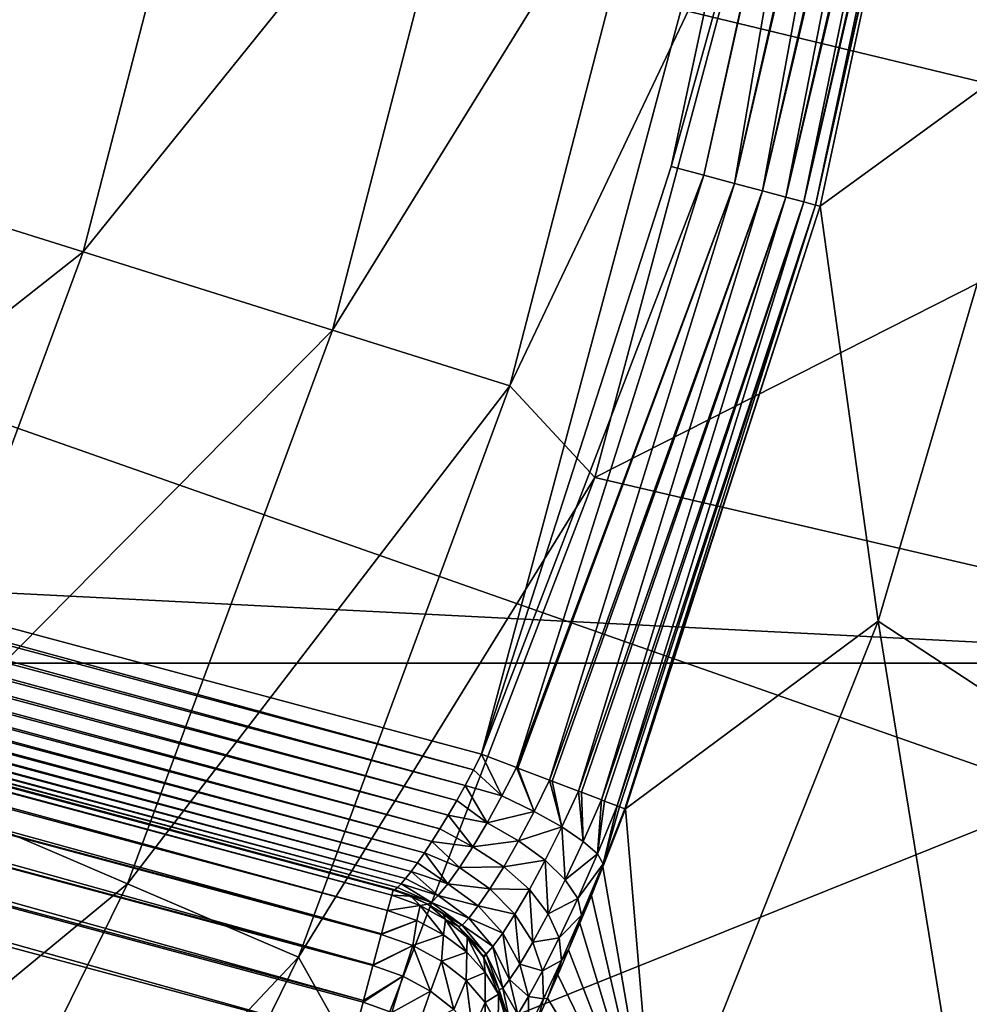
# Model space of a CAD drawing. Units: millimetres. Extents: x -188 to 25, y -54 to 264.
# Drawn here: x 17 to 20, y -8 to -5 of the extents above; entities that cross this region are included whole.
import ezdxf

# ---------------------------------------------------------------- set-up
doc = ezdxf.new("R2010")
doc.units = ezdxf.units.MM
doc.header["$LTSCALE"] = 65.185185
for name, color, linetype in [('12', 7, 'CONTINUOUS'), ('13', 7, 'CONTINUOUS'), ('16', 7, 'CONTINUOUS'), ('18', 7, 'CONTINUOUS'), ('183', 7, 'CONTINUOUS'), ('20', 7, 'CONTINUOUS'), ('32', 7, 'CONTINUOUS'), ('33', 7, 'CONTINUOUS'), ('55', 7, 'CONTINUOUS'), ('64', 7, 'CONTINUOUS'), ('70', 7, 'CONTINUOUS'), ('80', 7, 'CONTINUOUS'), ('81', 7, 'CONTINUOUS'), ('82', 7, 'CONTINUOUS')]:
    doc.layers.add(name, color=color, linetype=linetype)

msp = doc.modelspace()

# ---------------------------------------------------------------- linework, layer by layer
at = {"layer": '12', "color": 7, "linetype": 'CONTINUOUS', "true_color": 0xaaaaaa}
for points in [[(22.0395, -4.5289, -26), (21.4681, -6.7358, -26), (-22.0395, -4.5289, -26), (22.0395, -4.5289, -26)], [(21.4681, -6.7358, -26), (-21.4681, -6.7358, -26), (-22.0395, -4.5289, -26), (21.4681, -6.7358, -26)], [(21.4681, -6.7358, -26), (20.6765, -8.8731, -26), (-21.4681, -6.7358, -26), (21.4681, -6.7358, -26)], [(20.6765, -8.8731, -26), (-20.6765, -8.8731, -26), (-21.4681, -6.7358, -26), (20.6765, -8.8731, -26)]]:
    msp.add_3dface(points, dxfattribs=at)
at = {"layer": '13', "color": 7, "linetype": 'CONTINUOUS', "true_color": 0xaaaaaa}
for points in [[(18.8785, -6.1339, 50.5), (22.0395, -4.5289, 50.5), (19.4162, -4.127, 50.5), (18.8785, -6.1339, 50.5)], [(21.4681, -6.7358, 50.5), (22.0395, -4.5289, 50.5), (18.8785, -6.1339, 50.5), (21.4681, -6.7358, 50.5)], [(18.1339, -8.0737, 50.5), (21.4681, -6.7358, 50.5), (18.8785, -6.1339, 50.5), (18.1339, -8.0737, 50.5)], [(20.6765, -8.8731, 50.5), (21.4681, -6.7358, 50.5), (18.1339, -8.0737, 50.5), (20.6765, -8.8731, 50.5)]]:
    msp.add_3dface(points, dxfattribs=at)
at = {"layer": '16', "color": 7, "linetype": 'CONTINUOUS', "true_color": 0xaaaaaa}
for points in [[(16.1841, -5.0778, 61.0769), (17.6777, -3.6329, 58.541), (16.6148, -3.4144, 61.0769), (16.1841, -5.0778, 61.0769)], [(17.2195, -5.4026, 58.541), (17.6777, -3.6329, 58.541), (16.1841, -5.0778, 61.0769), (17.2195, -5.4026, 58.541)], [(17.2195, -5.4026, 58.541), (18.508, -3.8035, 55.9162), (17.6777, -3.6329, 58.541), (17.2195, -5.4026, 58.541)], [(18.0282, -5.6564, 55.9162), (18.508, -3.8035, 55.9162), (17.2195, -5.4026, 58.541), (18.0282, -5.6564, 55.9162)], [(18.0282, -5.6564, 55.9162), (19.0986, -3.9249, 53.2246), (18.508, -3.8035, 55.9162), (18.0282, -5.6564, 55.9162)], [(18.6035, -5.8369, 53.2246), (19.0986, -3.9249, 53.2246), (18.0282, -5.6564, 55.9162), (18.6035, -5.8369, 53.2246)], [(18.6035, -5.8369, 53.2246), (19.4162, -4.127, 50.5), (19.0986, -3.9249, 53.2246), (18.6035, -5.8369, 53.2246)], [(18.8785, -6.1339, 50.5), (19.4162, -4.127, 50.5), (18.6035, -5.8369, 53.2246), (18.8785, -6.1339, 50.5)], [(15.5874, -6.6891, 61.0769), (17.2195, -5.4026, 58.541), (16.1841, -5.0778, 61.0769), (15.5874, -6.6891, 61.0769)], [(16.5846, -7.117, 58.541), (17.2195, -5.4026, 58.541), (15.5874, -6.6891, 61.0769), (16.5846, -7.117, 58.541)], [(16.5846, -7.117, 58.541), (18.0282, -5.6564, 55.9162), (17.2195, -5.4026, 58.541), (16.5846, -7.117, 58.541)], [(17.3635, -7.4513, 55.9162), (18.0282, -5.6564, 55.9162), (16.5846, -7.117, 58.541), (17.3635, -7.4513, 55.9162)], [(17.3635, -7.4513, 55.9162), (18.6035, -5.8369, 53.2246), (18.0282, -5.6564, 55.9162), (17.3635, -7.4513, 55.9162)], [(17.9176, -7.689, 53.2246), (18.6035, -5.8369, 53.2246), (17.3635, -7.4513, 55.9162), (17.9176, -7.689, 53.2246)], [(17.9176, -7.689, 53.2246), (18.8785, -6.1339, 50.5), (18.6035, -5.8369, 53.2246), (17.9176, -7.689, 53.2246)], [(18.1339, -8.0737, 50.5), (18.8785, -6.1339, 50.5), (17.9176, -7.689, 53.2246), (18.1339, -8.0737, 50.5)], [(15.7794, -8.7583, 58.541), (17.3635, -7.4513, 55.9162), (16.5846, -7.117, 58.541), (15.7794, -8.7583, 58.541)], [(16.5206, -9.1697, 55.9162), (17.3635, -7.4513, 55.9162), (15.7794, -8.7583, 58.541), (16.5206, -9.1697, 55.9162)], [(16.5206, -9.1697, 55.9162), (17.9176, -7.689, 53.2246), (17.3635, -7.4513, 55.9162), (16.5206, -9.1697, 55.9162)], [(17.0478, -9.4623, 53.2246), (17.9176, -7.689, 53.2246), (16.5206, -9.1697, 55.9162), (17.0478, -9.4623, 53.2246)], [(17.0478, -9.4623, 53.2246), (18.1339, -8.0737, 50.5), (17.9176, -7.689, 53.2246), (17.0478, -9.4623, 53.2246)]]:
    msp.add_3dface(points, dxfattribs=at)
at = {"layer": '18', "color": 7, "linetype": 'CONTINUOUS', "true_color": 0xaaaaaa}
for points in [[(21.5605, -2.9317, 81.7086), (0.0002, 0.0007, 82.0884), (21.1532, -5.0978, 81.7086), (21.5605, -2.9317, 81.7086)], [(21.1532, -5.0978, 81.7086), (0.0002, 0.0007, 82.0884), (20.5288, -7.2117, 81.7086), (21.1532, -5.0978, 81.7086)], [(20.5288, -7.2117, 81.7086), (0.0002, 0.0007, 82.0884), (19.6938, -9.2515, 81.7086), (20.5288, -7.2117, 81.7086)], [(19.6938, -9.2515, 81.7086), (0.0002, 0.0007, 82.0884), (18.6568, -11.1964, 81.7086), (19.6938, -9.2515, 81.7086)], [(18.6568, -11.1964, 81.7086), (0.0002, 0.0007, 82.0884), (17.4282, -13.0264, 81.7086), (18.6568, -11.1964, 81.7086)], [(17.4282, -13.0264, 81.7086), (0.0002, 0.0007, 82.0884), (16.0209, -14.7228, 81.7086), (17.4282, -13.0264, 81.7086)]]:
    msp.add_3dface(points, dxfattribs=at)
at = {"layer": '183', "color": 7, "linetype": 'CONTINUOUS', "true_color": 0xaaaaaa}
msp.add_3dface([(7.1771, -5.0286, 77.7), (18.095, -7.9547, 77.7), (13.2522, -14.6653, 77.7), (7.1771, -5.0286, 77.7)], dxfattribs=at)
at = {"layer": '20', "color": 7, "linetype": 'CONTINUOUS', "true_color": 0xaaaaaa}
for points in [[(20.0842, -2.9491, 76.2611), (20.097, -2.8524, 76.2952), (20.3512, -4.7144, 59.3486), (20.0842, -2.9491, 76.2611)], [(20.0703, -3.048, 76.2367), (20.0842, -2.9491, 76.2611), (20.3512, -4.7144, 59.3486), (20.0703, -3.048, 76.2367)], [(20.0397, -3.2472, 76.2174), (20.0703, -3.048, 76.2367), (20.3512, -4.7144, 59.3486), (20.0397, -3.2472, 76.2174)], [(19.6092, -5.2547, 76.2174), (20.0397, -3.2472, 76.2174), (20.3512, -4.7144, 59.3486), (19.6092, -5.2547, 76.2174)], [(19.7969, -6.5997, 59.9808), (19.6092, -5.2547, 76.2174), (20.3512, -4.7144, 59.3486), (19.7969, -6.5997, 59.9808)], [(18.9781, -7.2084, 76.2174), (19.6092, -5.2547, 76.2174), (19.7969, -6.5997, 59.9808), (18.9781, -7.2084, 76.2174)], [(19.0787, -8.4055, 60.5426), (18.9781, -7.2084, 76.2174), (19.7969, -6.5997, 59.9808), (19.0787, -8.4055, 60.5426)], [(18.905, -7.3961, 76.2367), (18.9781, -7.2084, 76.2174), (19.0787, -8.4055, 60.5426), (18.905, -7.3961, 76.2367)], [(18.8675, -7.4888, 76.2611), (18.905, -7.3961, 76.2367), (19.0787, -8.4055, 60.5426), (18.8675, -7.4888, 76.2611)], [(18.8303, -7.5788, 76.2951), (18.8675, -7.4888, 76.2611), (19.0787, -8.4055, 60.5426), (18.8303, -7.5788, 76.2951)], [(18.7937, -7.6651, 76.3385), (18.8303, -7.5788, 76.2951), (19.0787, -8.4055, 60.5426), (18.7937, -7.6651, 76.3385)], [(18.7584, -7.7463, 76.3905), (18.7937, -7.6651, 76.3385), (19.0787, -8.4055, 60.5426), (18.7584, -7.7463, 76.3905)], [(18.7248, -7.8216, 76.4505), (18.7584, -7.7463, 76.3905), (19.0787, -8.4055, 60.5426), (18.7248, -7.8216, 76.4505)], [(18.6935, -7.8903, 76.5176), (18.7248, -7.8216, 76.4505), (19.0787, -8.4055, 60.5426), (18.6935, -7.8903, 76.5176)]]:
    msp.add_3dface(points, dxfattribs=at)
at = {"layer": '32', "color": 7, "linetype": 'CONTINUOUS', "true_color": 0xaaaaaa}
for points in [[(20.9895, -7.3825, 60.5749), (19.7969, -6.5997, 59.9808), (20.3512, -4.7144, 59.3486), (20.9895, -7.3825, 60.5749)], [(20.2293, -9.2646, 61.1578), (19.0787, -8.4055, 60.5426), (19.7969, -6.5997, 59.9808), (20.2293, -9.2646, 61.1578)], [(20.9895, -7.3825, 60.5749), (20.2293, -9.2646, 61.1578), (19.7969, -6.5997, 59.9808), (20.9895, -7.3825, 60.5749)]]:
    msp.add_3dface(points, dxfattribs=at)
at = {"layer": '33', "color": 7, "linetype": 'CONTINUOUS', "true_color": 0xaaaaaa}
for points in [[(20.5288, -7.2117, 81.7086), (19.6938, -9.2515, 81.7086), (20.4834, -7.7099, 81.6897), (20.5288, -7.2117, 81.7086)], [(20.4834, -7.7099, 81.6897), (19.6938, -9.2515, 81.7086), (19.629, -9.6805, 81.6897), (20.4834, -7.7099, 81.6897)], [(20.4834, -7.7099, 81.6897), (19.629, -9.6805, 81.6897), (20.5945, -7.7518, 81.6387), (20.4834, -7.7099, 81.6897)], [(20.5945, -7.7518, 81.6387), (19.629, -9.6805, 81.6897), (19.7355, -9.733, 81.6387), (20.5945, -7.7518, 81.6387)], [(20.5945, -7.7518, 81.6387), (19.7355, -9.733, 81.6387), (20.6897, -7.7876, 81.5589), (20.5945, -7.7518, 81.6387)], [(20.6897, -7.7876, 81.5589), (19.7355, -9.733, 81.6387), (19.8267, -9.778, 81.5589), (20.6897, -7.7876, 81.5589)], [(20.6897, -7.7876, 81.5589), (19.8267, -9.778, 81.5589), (20.7625, -7.815, 81.4558), (20.6897, -7.7876, 81.5589)], [(20.7625, -7.815, 81.4558), (19.8267, -9.778, 81.5589), (19.8965, -9.8124, 81.4558), (20.7625, -7.815, 81.4558)], [(20.7625, -7.815, 81.4558), (19.8965, -9.8124, 81.4558), (20.8082, -7.8322, 81.3362), (20.7625, -7.815, 81.4558)], [(20.8082, -7.8322, 81.3362), (19.8965, -9.8124, 81.4558), (19.9403, -9.834, 81.3362), (20.8082, -7.8322, 81.3362)], [(20.1385, -9.4604, 81.2087), (20.8082, -7.8322, 81.3362), (19.9403, -9.834, 81.3362), (20.1385, -9.4604, 81.2087)]]:
    msp.add_3dface(points, dxfattribs=at)
at = {"layer": '55', "color": 7, "linetype": 'CONTINUOUS', "true_color": 0xaaaaaa}
for points in [[(7.6894, -4.1306, 76.7), (19.5465, -3.1673, 76.7), (18.511, -7.0309, 76.7), (7.6894, -4.1306, 76.7)], [(18.511, -7.0309, 76.7), (19.5465, -3.1673, 76.7), (19.1265, -5.1253, 76.7), (18.511, -7.0309, 76.7)]]:
    msp.add_3dface(points, dxfattribs=at)
at = {"layer": '64', "color": 7, "linetype": 'CONTINUOUS', "true_color": 0xaaaaaa}
for points in [[(7.6455, -4.1816, 76.7037), (7.6894, -4.1306, 76.7), (18.485, -7.0819, 76.7031), (7.6455, -4.1816, 76.7037)], [(7.6894, -4.1306, 76.7), (18.511, -7.0309, 76.7), (18.485, -7.0819, 76.7031), (7.6894, -4.1306, 76.7)], [(7.6006, -4.2319, 76.7148), (7.6455, -4.1816, 76.7037), (18.4581, -7.1323, 76.7126), (7.6006, -4.2319, 76.7148)], [(18.4581, -7.1323, 76.7126), (7.6455, -4.1816, 76.7037), (18.485, -7.0819, 76.7031), (18.4581, -7.1323, 76.7126)], [(7.5558, -4.2806, 76.7333), (7.6006, -4.2319, 76.7148), (18.4307, -7.1814, 76.7284), (7.5558, -4.2806, 76.7333)], [(18.4307, -7.1814, 76.7284), (7.6006, -4.2319, 76.7148), (18.4581, -7.1323, 76.7126), (18.4307, -7.1814, 76.7284)], [(7.5123, -4.3265, 76.7587), (7.5558, -4.2806, 76.7333), (18.4033, -7.2284, 76.7503), (7.5123, -4.3265, 76.7587)], [(18.4033, -7.2284, 76.7503), (7.5558, -4.2806, 76.7333), (18.4307, -7.1814, 76.7284), (18.4033, -7.2284, 76.7503)], [(7.4713, -4.3687, 76.7902), (7.5123, -4.3265, 76.7587), (18.3764, -7.2727, 76.7781), (7.4713, -4.3687, 76.7902)], [(18.3764, -7.2727, 76.7781), (7.5123, -4.3265, 76.7587), (18.4033, -7.2284, 76.7503), (18.3764, -7.2727, 76.7781)], [(7.4338, -4.4066, 76.8268), (7.4713, -4.3687, 76.7902), (18.3504, -7.3135, 76.8113), (7.4338, -4.4066, 76.8268)], [(18.3504, -7.3135, 76.8113), (7.4713, -4.3687, 76.7902), (18.3764, -7.2727, 76.7781), (18.3504, -7.3135, 76.8113)], [(7.4005, -4.4398, 76.8675), (7.4338, -4.4066, 76.8268), (18.3259, -7.3505, 76.8495), (7.4005, -4.4398, 76.8675)], [(18.3259, -7.3505, 76.8495), (7.4338, -4.4066, 76.8268), (18.3504, -7.3135, 76.8113), (18.3259, -7.3505, 76.8495)], [(7.3486, -4.492, 76.9576), (7.372, -4.4683, 76.9114), (18.2828, -7.4108, 76.9382), (7.3486, -4.492, 76.9576)], [(7.372, -4.4683, 76.9114), (7.4005, -4.4398, 76.8675), (18.3032, -7.383, 76.892), (7.372, -4.4683, 76.9114)], [(18.2828, -7.4108, 76.9382), (7.372, -4.4683, 76.9114), (18.3032, -7.383, 76.892), (18.2828, -7.4108, 76.9382)], [(18.3032, -7.383, 76.892), (7.4005, -4.4398, 76.8675), (18.3259, -7.3505, 76.8495), (18.3032, -7.383, 76.892)], [(7.3302, -4.5111, 77.0052), (7.3486, -4.492, 76.9576), (18.2651, -7.4335, 76.9874), (7.3302, -4.5111, 77.0052)], [(18.2651, -7.4335, 76.9874), (7.3486, -4.492, 76.9576), (18.2828, -7.4108, 76.9382), (18.2651, -7.4335, 76.9874)], [(7.3088, -4.5363, 77.1025), (7.317, -4.5258, 77.0538), (18.2383, -7.4633, 77.0919), (7.3088, -4.5363, 77.1025)], [(7.317, -4.5258, 77.0538), (7.3302, -4.5111, 77.0052), (18.2502, -7.451, 77.0388), (7.317, -4.5258, 77.0538)], [(18.2383, -7.4633, 77.0919), (7.317, -4.5258, 77.0538), (18.2502, -7.451, 77.0388), (18.2383, -7.4633, 77.0919)], [(18.2502, -7.451, 77.0388), (7.3302, -4.5111, 77.0052), (18.2651, -7.4335, 76.9874), (18.2502, -7.451, 77.0388)], [(7.3053, -4.5429, 77.1515), (7.3088, -4.5363, 77.1025), (18.2297, -7.4702, 77.1459), (7.3053, -4.5429, 77.1515)], [(7.3065, -4.5457, 77.2), (7.3053, -4.5429, 77.1515), (18.2244, -7.4718, 77.2), (7.3065, -4.5457, 77.2)], [(18.2244, -7.4718, 77.2), (7.3053, -4.5429, 77.1515), (18.2297, -7.4702, 77.1459), (18.2244, -7.4718, 77.2)], [(18.2297, -7.4702, 77.1459), (7.3088, -4.5363, 77.1025), (18.2383, -7.4633, 77.0919), (18.2297, -7.4702, 77.1459)]]:
    msp.add_3dface(points, dxfattribs=at)
at = {"layer": '70', "color": 7, "linetype": 'CONTINUOUS', "true_color": 0xaaaaaa}
for points in [[(7.2892, -4.6104, 77.45), (7.3021, -4.5621, 77.3294), (18.2069, -7.5372, 77.4514), (7.2892, -4.6104, 77.45)], [(7.3021, -4.5621, 77.3294), (7.3065, -4.5457, 77.2), (18.22, -7.4883, 77.3299), (7.3021, -4.5621, 77.3294)], [(18.2069, -7.5372, 77.4514), (7.3021, -4.5621, 77.3294), (18.22, -7.4883, 77.3299), (18.2069, -7.5372, 77.4514)], [(7.3065, -4.5457, 77.2), (18.2244, -7.4718, 77.2), (18.22, -7.4883, 77.3299), (7.3065, -4.5457, 77.2)], [(7.2686, -4.6871, 77.5536), (7.2892, -4.6104, 77.45), (18.1865, -7.6132, 77.5536), (7.2686, -4.6871, 77.5536)], [(18.1865, -7.6132, 77.5536), (7.2892, -4.6104, 77.45), (18.2069, -7.5372, 77.4514), (18.1865, -7.6132, 77.5536)], [(7.2418, -4.7871, 77.633), (7.2686, -4.6871, 77.5536), (18.1597, -7.7132, 77.633), (7.2418, -4.7871, 77.633)], [(18.1597, -7.7132, 77.633), (7.2686, -4.6871, 77.5536), (18.186, -7.6151, 77.5555), (18.1597, -7.7132, 77.633)], [(18.186, -7.6151, 77.5555), (7.2686, -4.6871, 77.5536), (18.1865, -7.6132, 77.5536), (18.186, -7.6151, 77.5555)], [(7.2106, -4.9036, 77.683), (7.2418, -4.7871, 77.633), (18.1285, -7.8297, 77.683), (7.2106, -4.9036, 77.683)], [(18.1285, -7.8297, 77.683), (7.2418, -4.7871, 77.633), (18.1588, -7.7164, 77.6349), (18.1285, -7.8297, 77.683)], [(18.1588, -7.7164, 77.6349), (7.2418, -4.7871, 77.633), (18.1597, -7.7132, 77.633), (18.1588, -7.7164, 77.6349)], [(7.1771, -5.0286, 77.7), (7.2106, -4.9036, 77.683), (18.095, -7.9547, 77.7), (7.1771, -5.0286, 77.7)], [(18.095, -7.9547, 77.7), (7.2106, -4.9036, 77.683), (18.1272, -7.8343, 77.6842), (18.095, -7.9547, 77.7)], [(18.1272, -7.8343, 77.6842), (7.2106, -4.9036, 77.683), (18.1285, -7.8297, 77.683), (18.1272, -7.8343, 77.6842)]]:
    msp.add_3dface(points, dxfattribs=at)
at = {"layer": '80', "color": 7, "linetype": 'CONTINUOUS', "true_color": 0xaaaaaa}
for points in [[(18.2069, -7.5372, 77.4514), (18.22, -7.4883, 77.3299), (18.3118, -7.521, 77.322), (18.2069, -7.5372, 77.4514)], [(18.22, -7.4883, 77.3299), (18.2244, -7.4718, 77.2), (18.2816, -7.4909, 77.202), (18.22, -7.4883, 77.3299)], [(18.3118, -7.521, 77.322), (18.22, -7.4883, 77.3299), (18.2816, -7.4909, 77.202), (18.3118, -7.521, 77.322)], [(18.3376, -7.5175, 77.2041), (18.3118, -7.521, 77.322), (18.2816, -7.4909, 77.202), (18.3376, -7.5175, 77.2041)], [(18.2069, -7.5372, 77.4514), (18.3118, -7.521, 77.322), (18.3016, -7.5703, 77.444), (18.2069, -7.5372, 77.4514)], [(18.3016, -7.5703, 77.444), (18.3118, -7.521, 77.322), (18.3884, -7.6162, 77.4221), (18.3016, -7.5703, 77.444)], [(18.395, -7.5672, 77.299), (18.3118, -7.521, 77.322), (18.3376, -7.5175, 77.2041), (18.395, -7.5672, 77.299)], [(18.3118, -7.521, 77.322), (18.395, -7.5672, 77.299), (18.3884, -7.6162, 77.4221), (18.3118, -7.521, 77.322)], [(18.387, -7.5489, 77.2062), (18.395, -7.5672, 77.299), (18.3376, -7.5175, 77.2041), (18.387, -7.5489, 77.2062)], [(18.1865, -7.6132, 77.5536), (18.2069, -7.5372, 77.4514), (18.3016, -7.5703, 77.444), (18.1865, -7.6132, 77.5536)], [(18.4342, -7.5875, 77.2083), (18.395, -7.5672, 77.299), (18.387, -7.5489, 77.2062), (18.4342, -7.5875, 77.2083)], [(18.186, -7.6151, 77.5555), (18.1865, -7.6132, 77.5536), (18.3016, -7.5703, 77.444), (18.186, -7.6151, 77.5555)], [(18.186, -7.6151, 77.5555), (18.3016, -7.5703, 77.444), (18.2883, -7.6512, 77.5471), (18.186, -7.6151, 77.5555)], [(18.3016, -7.5703, 77.444), (18.3884, -7.6162, 77.4221), (18.2883, -7.6512, 77.5471), (18.3016, -7.5703, 77.444)], [(18.3884, -7.6162, 77.4221), (18.395, -7.5672, 77.299), (18.4635, -7.673, 77.3867), (18.3884, -7.6162, 77.4221)], [(18.4651, -7.6243, 77.262), (18.395, -7.5672, 77.299), (18.4368, -7.5899, 77.2084), (18.4651, -7.6243, 77.262)], [(18.395, -7.5672, 77.299), (18.4651, -7.6243, 77.262), (18.4635, -7.673, 77.3867), (18.395, -7.5672, 77.299)], [(18.4368, -7.5899, 77.2084), (18.395, -7.5672, 77.299), (18.4342, -7.5875, 77.2083), (18.4368, -7.5899, 77.2084)], [(18.4768, -7.632, 77.2102), (18.4651, -7.6243, 77.262), (18.4368, -7.5899, 77.2084), (18.4768, -7.632, 77.2102)], [(18.1597, -7.7132, 77.633), (18.186, -7.6151, 77.5555), (18.2883, -7.6512, 77.5471), (18.1597, -7.7132, 77.633)], [(18.2883, -7.6512, 77.5471), (18.3884, -7.6162, 77.4221), (18.3814, -7.7017, 77.5224), (18.2883, -7.6512, 77.5471)], [(18.3884, -7.6162, 77.4221), (18.4635, -7.673, 77.3867), (18.3814, -7.7017, 77.5224), (18.3884, -7.6162, 77.4221)], [(18.4635, -7.673, 77.3867), (18.4651, -7.6243, 77.262), (18.5236, -7.7382, 77.3393), (18.4635, -7.673, 77.3867)], [(18.5189, -7.6899, 77.2121), (18.4651, -7.6243, 77.262), (18.5154, -7.6843, 77.212), (18.5189, -7.6899, 77.2121)], [(18.4651, -7.6243, 77.262), (18.5189, -7.6899, 77.2121), (18.5236, -7.7382, 77.3393), (18.4651, -7.6243, 77.262)], [(18.5154, -7.6843, 77.212), (18.4651, -7.6243, 77.262), (18.5138, -7.6819, 77.2119), (18.5154, -7.6843, 77.212)], [(18.5138, -7.6819, 77.2119), (18.4651, -7.6243, 77.262), (18.4768, -7.632, 77.2102), (18.5138, -7.6819, 77.2119)], [(18.1588, -7.7164, 77.6349), (18.1597, -7.7132, 77.633), (18.2883, -7.6512, 77.5471), (18.1588, -7.7164, 77.6349)], [(18.1588, -7.7164, 77.6349), (18.2883, -7.6512, 77.5471), (18.2565, -7.7508, 77.627), (18.1588, -7.7164, 77.6349)], [(18.2565, -7.7508, 77.627), (18.2883, -7.6512, 77.5471), (18.3454, -7.7988, 77.6037), (18.2565, -7.7508, 77.627)], [(18.2883, -7.6512, 77.5471), (18.3814, -7.7017, 77.5224), (18.3454, -7.7988, 77.6037), (18.2883, -7.6512, 77.5471)], [(18.3814, -7.7017, 77.5224), (18.4635, -7.673, 77.3867), (18.461, -7.7643, 77.4825), (18.3814, -7.7017, 77.5224)], [(18.4635, -7.673, 77.3867), (18.5236, -7.7382, 77.3393), (18.461, -7.7643, 77.4825), (18.4635, -7.673, 77.3867)], [(18.5236, -7.7382, 77.3393), (18.5189, -7.6899, 77.2121), (18.5662, -7.809, 77.2819), (18.5236, -7.7382, 77.3393)], [(18.5662, -7.809, 77.2819), (18.5189, -7.6899, 77.2121), (18.5686, -7.7951, 77.2146), (18.5662, -7.809, 77.2819)], [(18.1285, -7.8297, 77.683), (18.1588, -7.7164, 77.6349), (18.2565, -7.7508, 77.627), (18.1285, -7.8297, 77.683)], [(18.3454, -7.7988, 77.6037), (18.3814, -7.7017, 77.5224), (18.4217, -7.8582, 77.566), (18.3454, -7.7988, 77.6037)], [(18.3814, -7.7017, 77.5224), (18.461, -7.7643, 77.4825), (18.4217, -7.8582, 77.566), (18.3814, -7.7017, 77.5224)], [(18.1272, -7.8343, 77.6842), (18.1285, -7.8297, 77.683), (18.2565, -7.7508, 77.627), (18.1272, -7.8343, 77.6842)], [(18.1272, -7.8343, 77.6842), (18.2565, -7.7508, 77.627), (18.2208, -7.8679, 77.676), (18.1272, -7.8343, 77.6842)], [(18.2565, -7.7508, 77.627), (18.3454, -7.7988, 77.6037), (18.2208, -7.8679, 77.676), (18.2565, -7.7508, 77.627)], [(18.461, -7.7643, 77.4825), (18.5236, -7.7382, 77.3393), (18.5231, -7.836, 77.4293), (18.461, -7.7643, 77.4825)], [(18.5236, -7.7382, 77.3393), (18.5662, -7.809, 77.2819), (18.5231, -7.836, 77.4293), (18.5236, -7.7382, 77.3393)], [(18.4217, -7.8582, 77.566), (18.461, -7.7643, 77.4825), (18.4817, -7.9264, 77.5157), (18.4217, -7.8582, 77.566)], [(18.461, -7.7643, 77.4825), (18.5231, -7.836, 77.4293), (18.4817, -7.9264, 77.5157), (18.461, -7.7643, 77.4825)], [(18.2208, -7.8679, 77.676), (18.3454, -7.7988, 77.6037), (18.3052, -7.9154, 77.652), (18.2208, -7.8679, 77.676)], [(18.3454, -7.7988, 77.6037), (18.4217, -7.8582, 77.566), (18.3052, -7.9154, 77.652), (18.3454, -7.7988, 77.6037)], [(18.5231, -7.836, 77.4293), (18.5662, -7.809, 77.2819), (18.565, -7.9134, 77.3654), (18.5231, -7.836, 77.4293)], [(18.5662, -7.809, 77.2819), (18.5895, -7.8827, 77.2161), (18.565, -7.9134, 77.3654), (18.5662, -7.809, 77.2819)], [(18.5895, -7.8827, 77.2161), (18.5662, -7.809, 77.2819), (18.5686, -7.7951, 77.2146), (18.5895, -7.8827, 77.2161)], [(18.095, -7.9547, 77.7), (18.1272, -7.8343, 77.6842), (18.2208, -7.8679, 77.676), (18.095, -7.9547, 77.7)], [(18.4817, -7.9264, 77.5157), (18.5231, -7.836, 77.4293), (18.5226, -8.0001, 77.4551), (18.4817, -7.9264, 77.5157)], [(18.5231, -7.836, 77.4293), (18.565, -7.9134, 77.3654), (18.5226, -8.0001, 77.4551), (18.5231, -7.836, 77.4293)]]:
    msp.add_3dface(points, dxfattribs=at)
at = {"layer": '81', "color": 7, "linetype": 'CONTINUOUS', "true_color": 0xaaaaaa}
for points in [[(18.485, -7.0819, 76.7031), (18.511, -7.0309, 76.7), (18.5773, -7.1663, 76.6976), (18.485, -7.0819, 76.7031)], [(18.511, -7.0309, 76.7), (18.6243, -7.074, 76.6851), (18.5773, -7.1663, 76.6976), (18.511, -7.0309, 76.7)], [(18.4581, -7.1323, 76.7126), (18.485, -7.0819, 76.7031), (18.5773, -7.1663, 76.6976), (18.4581, -7.1323, 76.7126)], [(18.6243, -7.074, 76.6851), (18.6817, -7.2166, 76.6568), (18.5773, -7.1663, 76.6976), (18.6243, -7.074, 76.6851)], [(18.6293, -7.0759, 76.6837), (18.6817, -7.2166, 76.6568), (18.6243, -7.074, 76.6851), (18.6293, -7.0759, 76.6837)], [(18.7315, -7.1147, 76.6409), (18.6817, -7.2166, 76.6568), (18.6293, -7.0759, 76.6837), (18.7315, -7.1147, 76.6409)], [(18.7315, -7.1147, 76.6409), (18.7715, -7.2667, 76.5895), (18.6817, -7.2166, 76.6568), (18.7315, -7.1147, 76.6409)], [(18.7399, -7.1179, 76.6359), (18.7715, -7.2667, 76.5895), (18.7315, -7.1147, 76.6409), (18.7399, -7.1179, 76.6359)], [(18.8253, -7.1503, 76.57), (18.7715, -7.2667, 76.5895), (18.7399, -7.1179, 76.6359), (18.8253, -7.1503, 76.57)], [(18.4307, -7.1814, 76.7284), (18.4581, -7.1323, 76.7126), (18.5294, -7.2531, 76.7295), (18.4307, -7.1814, 76.7284)], [(18.4581, -7.1323, 76.7126), (18.5773, -7.1663, 76.6976), (18.5294, -7.2531, 76.7295), (18.4581, -7.1323, 76.7126)], [(18.4033, -7.2284, 76.7503), (18.4307, -7.1814, 76.7284), (18.5294, -7.2531, 76.7295), (18.4033, -7.2284, 76.7503)], [(18.5773, -7.1663, 76.6976), (18.6817, -7.2166, 76.6568), (18.5294, -7.2531, 76.7295), (18.5773, -7.1663, 76.6976)], [(18.8253, -7.1503, 76.57), (18.8413, -7.3135, 76.4999), (18.7715, -7.2667, 76.5895), (18.8253, -7.1503, 76.57)], [(18.8356, -7.1543, 76.5597), (18.8413, -7.3135, 76.4999), (18.8253, -7.1503, 76.57), (18.8356, -7.1543, 76.5597)], [(18.9002, -7.1788, 76.4768), (18.8413, -7.3135, 76.4999), (18.8356, -7.1543, 76.5597), (18.9002, -7.1788, 76.4768)], [(18.9002, -7.1788, 76.4768), (18.8869, -7.3542, 76.3933), (18.8413, -7.3135, 76.4999), (18.9002, -7.1788, 76.4768)], [(18.9102, -7.1826, 76.46), (18.8869, -7.3542, 76.3933), (18.9002, -7.1788, 76.4768), (18.9102, -7.1826, 76.46)], [(18.9516, -7.1983, 76.3669), (18.8869, -7.3542, 76.3933), (18.9102, -7.1826, 76.46), (18.9516, -7.1983, 76.3669)], [(18.9516, -7.1983, 76.3669), (18.9055, -7.3864, 76.2761), (18.8869, -7.3542, 76.3933), (18.9516, -7.1983, 76.3669)], [(18.9781, -7.2084, 76.2174), (18.905, -7.3961, 76.2367), (18.9763, -7.2077, 76.2469), (18.9781, -7.2084, 76.2174)], [(18.9763, -7.2077, 76.2469), (18.905, -7.3961, 76.2367), (18.9055, -7.3864, 76.2761), (18.9763, -7.2077, 76.2469)], [(18.9587, -7.201, 76.3434), (18.9055, -7.3864, 76.2761), (18.9516, -7.1983, 76.3669), (18.9587, -7.201, 76.3434)], [(18.9763, -7.2077, 76.2469), (18.9055, -7.3864, 76.2761), (18.9587, -7.201, 76.3434), (18.9763, -7.2077, 76.2469)], [(18.3764, -7.2727, 76.7781), (18.4033, -7.2284, 76.7503), (18.4827, -7.3311, 76.7793), (18.3764, -7.2727, 76.7781)], [(18.4033, -7.2284, 76.7503), (18.5294, -7.2531, 76.7295), (18.4827, -7.3311, 76.7793), (18.4033, -7.2284, 76.7503)], [(18.6817, -7.2166, 76.6568), (18.6315, -7.3115, 76.6941), (18.5294, -7.2531, 76.7295), (18.6817, -7.2166, 76.6568)], [(18.6817, -7.2166, 76.6568), (18.7715, -7.2667, 76.5895), (18.6315, -7.3115, 76.6941), (18.6817, -7.2166, 76.6568)], [(18.3504, -7.3135, 76.8113), (18.3764, -7.2727, 76.7781), (18.4827, -7.3311, 76.7793), (18.3504, -7.3135, 76.8113)], [(18.5294, -7.2531, 76.7295), (18.6315, -7.3115, 76.6941), (18.4827, -7.3311, 76.7793), (18.5294, -7.2531, 76.7295)], [(18.7715, -7.2667, 76.5895), (18.7177, -7.3745, 76.6333), (18.6315, -7.3115, 76.6941), (18.7715, -7.2667, 76.5895)], [(18.7715, -7.2667, 76.5895), (18.783, -7.4382, 76.5509), (18.7177, -7.3745, 76.6333), (18.7715, -7.2667, 76.5895)], [(18.8413, -7.3135, 76.4999), (18.783, -7.4382, 76.5509), (18.7715, -7.2667, 76.5895), (18.8413, -7.3135, 76.4999)], [(18.3259, -7.3505, 76.8495), (18.3504, -7.3135, 76.8113), (18.4394, -7.3978, 76.8446), (18.3259, -7.3505, 76.8495)], [(18.3504, -7.3135, 76.8113), (18.4827, -7.3311, 76.7793), (18.4394, -7.3978, 76.8446), (18.3504, -7.3135, 76.8113)], [(18.4827, -7.3311, 76.7793), (18.5831, -7.3959, 76.7505), (18.4394, -7.3978, 76.8446), (18.4827, -7.3311, 76.7793)], [(18.6315, -7.3115, 76.6941), (18.5831, -7.3959, 76.7505), (18.4827, -7.3311, 76.7793), (18.6315, -7.3115, 76.6941)], [(18.6315, -7.3115, 76.6941), (18.7177, -7.3745, 76.6333), (18.5831, -7.3959, 76.7505), (18.6315, -7.3115, 76.6941)], [(18.8413, -7.3135, 76.4999), (18.8869, -7.3542, 76.3933), (18.783, -7.4382, 76.5509), (18.8413, -7.3135, 76.4999)], [(18.3032, -7.383, 76.892), (18.3259, -7.3505, 76.8495), (18.4016, -7.4511, 76.9229), (18.3032, -7.383, 76.892)], [(18.3259, -7.3505, 76.8495), (18.4394, -7.3978, 76.8446), (18.4016, -7.4511, 76.9229), (18.3259, -7.3505, 76.8495)], [(18.8869, -7.3542, 76.3933), (18.8231, -7.4988, 76.4518), (18.783, -7.4382, 76.5509), (18.8869, -7.3542, 76.3933)], [(18.8869, -7.3542, 76.3933), (18.9055, -7.3864, 76.2761), (18.8231, -7.4988, 76.4518), (18.8869, -7.3542, 76.3933)], [(18.2828, -7.4108, 76.9382), (18.3032, -7.383, 76.892), (18.4016, -7.4511, 76.9229), (18.2828, -7.4108, 76.9382)], [(18.4394, -7.3978, 76.8446), (18.5387, -7.467, 76.8231), (18.4016, -7.4511, 76.9229), (18.4394, -7.3978, 76.8446)], [(18.5831, -7.3959, 76.7505), (18.5387, -7.467, 76.8231), (18.4394, -7.3978, 76.8446), (18.5831, -7.3959, 76.7505)], [(18.5831, -7.3959, 76.7505), (18.6664, -7.4698, 76.6985), (18.5387, -7.467, 76.8231), (18.5831, -7.3959, 76.7505)], [(18.7177, -7.3745, 76.6333), (18.6664, -7.4698, 76.6985), (18.5831, -7.3959, 76.7505), (18.7177, -7.3745, 76.6333)], [(18.7177, -7.3745, 76.6333), (18.7276, -7.5482, 76.6264), (18.6664, -7.4698, 76.6985), (18.7177, -7.3745, 76.6333)], [(18.783, -7.4382, 76.5509), (18.7276, -7.5482, 76.6264), (18.7177, -7.3745, 76.6333), (18.783, -7.4382, 76.5509)], [(18.9055, -7.3864, 76.2761), (18.8359, -7.5527, 76.3421), (18.8231, -7.4988, 76.4518), (18.9055, -7.3864, 76.2761)], [(18.9055, -7.3864, 76.2761), (18.8675, -7.4888, 76.2611), (18.8359, -7.5527, 76.3421), (18.9055, -7.3864, 76.2761)], [(18.905, -7.3961, 76.2367), (18.8675, -7.4888, 76.2611), (18.9055, -7.3864, 76.2761), (18.905, -7.3961, 76.2367)], [(18.2502, -7.451, 77.0388), (18.2651, -7.4335, 76.9874), (18.371, -7.4894, 77.0111), (18.2502, -7.451, 77.0388)], [(18.2651, -7.4335, 76.9874), (18.2828, -7.4108, 76.9382), (18.371, -7.4894, 77.0111), (18.2651, -7.4335, 76.9874)], [(18.2828, -7.4108, 76.9382), (18.4016, -7.4511, 76.9229), (18.371, -7.4894, 77.0111), (18.2828, -7.4108, 76.9382)], [(18.2297, -7.4702, 77.1459), (18.2383, -7.4633, 77.0919), (18.3493, -7.5118, 77.106), (18.2297, -7.4702, 77.1459)], [(18.2383, -7.4633, 77.0919), (18.2502, -7.451, 77.0388), (18.3493, -7.5118, 77.106), (18.2383, -7.4633, 77.0919)], [(18.2502, -7.451, 77.0388), (18.371, -7.4894, 77.0111), (18.3493, -7.5118, 77.106), (18.2502, -7.451, 77.0388)], [(18.4016, -7.4511, 76.9229), (18.5003, -7.5229, 76.9087), (18.371, -7.4894, 77.0111), (18.4016, -7.4511, 76.9229)], [(18.5387, -7.467, 76.8231), (18.5003, -7.5229, 76.9087), (18.4016, -7.4511, 76.9229), (18.5387, -7.467, 76.8231)], [(18.5387, -7.467, 76.8231), (18.6198, -7.5494, 76.7814), (18.5003, -7.5229, 76.9087), (18.5387, -7.467, 76.8231)], [(18.6664, -7.4698, 76.6985), (18.6198, -7.5494, 76.7814), (18.5387, -7.467, 76.8231), (18.6664, -7.4698, 76.6985)], [(18.783, -7.4382, 76.5509), (18.8231, -7.4988, 76.4518), (18.7276, -7.5482, 76.6264), (18.783, -7.4382, 76.5509)], [(18.2244, -7.4718, 77.2), (18.2297, -7.4702, 77.1459), (18.2816, -7.4909, 77.202), (18.2244, -7.4718, 77.2)], [(18.3376, -7.5175, 77.2041), (18.2297, -7.4702, 77.1459), (18.3493, -7.5118, 77.106), (18.3376, -7.5175, 77.2041)], [(18.2297, -7.4702, 77.1459), (18.3376, -7.5175, 77.2041), (18.2816, -7.4909, 77.202), (18.2297, -7.4702, 77.1459)], [(18.371, -7.4894, 77.0111), (18.4697, -7.5623, 77.0037), (18.3493, -7.5118, 77.106), (18.371, -7.4894, 77.0111)], [(18.5003, -7.5229, 76.9087), (18.4697, -7.5623, 77.0037), (18.371, -7.4894, 77.0111), (18.5003, -7.5229, 76.9087)], [(18.6664, -7.4698, 76.6985), (18.6778, -7.64, 76.722), (18.6198, -7.5494, 76.7814), (18.6664, -7.4698, 76.6985)], [(18.7276, -7.5482, 76.6264), (18.6778, -7.64, 76.722), (18.6664, -7.4698, 76.6985), (18.7276, -7.5482, 76.6264)], [(18.8231, -7.4988, 76.4518), (18.763, -7.6266, 76.5386), (18.7276, -7.5482, 76.6264), (18.8231, -7.4988, 76.4518)], [(18.8231, -7.4988, 76.4518), (18.8359, -7.5527, 76.3421), (18.763, -7.6266, 76.5386), (18.8231, -7.4988, 76.4518)], [(18.8675, -7.4888, 76.2611), (18.8303, -7.5788, 76.2951), (18.8359, -7.5527, 76.3421), (18.8675, -7.4888, 76.2611)], [(18.4482, -7.5847, 77.1047), (18.3376, -7.5175, 77.2041), (18.3493, -7.5118, 77.106), (18.4482, -7.5847, 77.1047)], [(18.387, -7.5489, 77.2062), (18.3376, -7.5175, 77.2041), (18.4482, -7.5847, 77.1047), (18.387, -7.5489, 77.2062)], [(18.4697, -7.5623, 77.0037), (18.4482, -7.5847, 77.1047), (18.3493, -7.5118, 77.106), (18.4697, -7.5623, 77.0037)], [(18.5003, -7.5229, 76.9087), (18.5799, -7.6114, 76.8782), (18.4697, -7.5623, 77.0037), (18.5003, -7.5229, 76.9087)], [(18.6198, -7.5494, 76.7814), (18.5799, -7.6114, 76.8782), (18.5003, -7.5229, 76.9087), (18.6198, -7.5494, 76.7814)], [(18.4368, -7.5899, 77.2084), (18.4342, -7.5875, 77.2083), (18.387, -7.5489, 77.2062), (18.4368, -7.5899, 77.2084)], [(18.4368, -7.5899, 77.2084), (18.387, -7.5489, 77.2062), (18.4482, -7.5847, 77.1047), (18.4368, -7.5899, 77.2084)], [(18.4697, -7.5623, 77.0037), (18.5484, -7.6547, 76.9847), (18.4482, -7.5847, 77.1047), (18.4697, -7.5623, 77.0037)], [(18.5799, -7.6114, 76.8782), (18.5484, -7.6547, 76.9847), (18.4697, -7.5623, 77.0037), (18.5799, -7.6114, 76.8782)], [(18.6198, -7.5494, 76.7814), (18.6356, -7.7113, 76.8332), (18.5799, -7.6114, 76.8782), (18.6198, -7.5494, 76.7814)], [(18.6778, -7.64, 76.722), (18.6356, -7.7113, 76.8332), (18.6198, -7.5494, 76.7814), (18.6778, -7.64, 76.722)], [(18.7276, -7.5482, 76.6264), (18.763, -7.6266, 76.5386), (18.6778, -7.64, 76.722), (18.7276, -7.5482, 76.6264)], [(18.8359, -7.5527, 76.3421), (18.7705, -7.7002, 76.4405), (18.763, -7.6266, 76.5386), (18.8359, -7.5527, 76.3421)], [(18.8359, -7.5527, 76.3421), (18.7937, -7.6651, 76.3385), (18.7705, -7.7002, 76.4405), (18.8359, -7.5527, 76.3421)], [(18.8303, -7.5788, 76.2951), (18.7937, -7.6651, 76.3385), (18.8359, -7.5527, 76.3421), (18.8303, -7.5788, 76.2951)], [(18.5266, -7.679, 77.0971), (18.4368, -7.5899, 77.2084), (18.4482, -7.5847, 77.1047), (18.5266, -7.679, 77.0971)], [(18.5154, -7.6843, 77.212), (18.5138, -7.6819, 77.2119), (18.4368, -7.5899, 77.2084), (18.5154, -7.6843, 77.212)], [(18.5154, -7.6843, 77.212), (18.4368, -7.5899, 77.2084), (18.5266, -7.679, 77.0971), (18.5154, -7.6843, 77.212)], [(18.5138, -7.6819, 77.2119), (18.4768, -7.632, 77.2102), (18.4368, -7.5899, 77.2084), (18.5138, -7.6819, 77.2119)], [(18.5484, -7.6547, 76.9847), (18.5266, -7.679, 77.0971), (18.4482, -7.5847, 77.1047), (18.5484, -7.6547, 76.9847)], [(18.5799, -7.6114, 76.8782), (18.6025, -7.761, 76.9552), (18.5484, -7.6547, 76.9847), (18.5799, -7.6114, 76.8782)], [(18.6356, -7.7113, 76.8332), (18.6025, -7.761, 76.9552), (18.5799, -7.6114, 76.8782), (18.6356, -7.7113, 76.8332)], [(18.763, -7.6266, 76.5386), (18.7092, -7.7334, 76.6487), (18.6778, -7.64, 76.722), (18.763, -7.6266, 76.5386)], [(18.763, -7.6266, 76.5386), (18.7705, -7.7002, 76.4405), (18.7092, -7.7334, 76.6487), (18.763, -7.6266, 76.5386)], [(18.5484, -7.6547, 76.9847), (18.5799, -7.7889, 77.0836), (18.5266, -7.679, 77.0971), (18.5484, -7.6547, 76.9847)], [(18.6025, -7.761, 76.9552), (18.5799, -7.7889, 77.0836), (18.5484, -7.6547, 76.9847), (18.6025, -7.761, 76.9552)], [(18.6778, -7.64, 76.722), (18.7092, -7.7334, 76.6487), (18.6356, -7.7113, 76.8332), (18.6778, -7.64, 76.722)], [(18.5189, -7.6899, 77.2121), (18.5154, -7.6843, 77.212), (18.5266, -7.679, 77.0971), (18.5189, -7.6899, 77.2121)], [(18.5686, -7.7951, 77.2146), (18.5189, -7.6899, 77.2121), (18.5266, -7.679, 77.0971), (18.5686, -7.7951, 77.2146)], [(18.5799, -7.7889, 77.0836), (18.5686, -7.7951, 77.2146), (18.5266, -7.679, 77.0971), (18.5799, -7.7889, 77.0836)], [(18.7937, -7.6651, 76.3385), (18.7584, -7.7463, 76.3905), (18.7705, -7.7002, 76.4405), (18.7937, -7.6651, 76.3385)], [(18.6356, -7.7113, 76.8332), (18.6638, -7.8167, 76.7767), (18.6025, -7.761, 76.9552), (18.6356, -7.7113, 76.8332)], [(18.7092, -7.7334, 76.6487), (18.6638, -7.8167, 76.7767), (18.6356, -7.7113, 76.8332), (18.7092, -7.7334, 76.6487)], [(18.7705, -7.7002, 76.4405), (18.7121, -7.8241, 76.5658), (18.7092, -7.7334, 76.6487), (18.7705, -7.7002, 76.4405)], [(18.7705, -7.7002, 76.4405), (18.7248, -7.8216, 76.4505), (18.7121, -7.8241, 76.5658), (18.7705, -7.7002, 76.4405)], [(18.7584, -7.7463, 76.3905), (18.7248, -7.8216, 76.4505), (18.7705, -7.7002, 76.4405), (18.7584, -7.7463, 76.3905)], [(18.7092, -7.7334, 76.6487), (18.7121, -7.8241, 76.5658), (18.6638, -7.8167, 76.7767), (18.7092, -7.7334, 76.6487)], [(18.6025, -7.761, 76.9552), (18.6286, -7.875, 76.9173), (18.5799, -7.7889, 77.0836), (18.6025, -7.761, 76.9552)], [(18.6638, -7.8167, 76.7767), (18.6286, -7.875, 76.9173), (18.6025, -7.761, 76.9552), (18.6638, -7.8167, 76.7767)], [(18.6048, -7.9079, 77.0654), (18.5686, -7.7951, 77.2146), (18.5799, -7.7889, 77.0836), (18.6048, -7.9079, 77.0654)], [(18.5895, -7.8827, 77.2161), (18.5686, -7.7951, 77.2146), (18.5932, -7.9155, 77.2166), (18.5895, -7.8827, 77.2161)], [(18.5932, -7.9155, 77.2166), (18.5686, -7.7951, 77.2146), (18.6048, -7.9079, 77.0654), (18.5932, -7.9155, 77.2166)], [(18.6286, -7.875, 76.9173), (18.6048, -7.9079, 77.0654), (18.5799, -7.7889, 77.0836), (18.6286, -7.875, 76.9173)], [(18.6638, -7.8167, 76.7767), (18.663, -7.9212, 76.7121), (18.6286, -7.875, 76.9173), (18.6638, -7.8167, 76.7767)], [(18.7121, -7.8241, 76.5658), (18.663, -7.9212, 76.7121), (18.6638, -7.8167, 76.7767), (18.7121, -7.8241, 76.5658)], [(18.7121, -7.8241, 76.5658), (18.6935, -7.8903, 76.5176), (18.663, -7.9212, 76.7121), (18.7121, -7.8241, 76.5658)], [(18.7248, -7.8216, 76.4505), (18.6935, -7.8903, 76.5176), (18.7121, -7.8241, 76.5658), (18.7248, -7.8216, 76.4505)]]:
    msp.add_3dface(points, dxfattribs=at)
at = {"layer": '82', "color": 7, "linetype": 'CONTINUOUS', "true_color": 0xaaaaaa}
for points in [[(19.1265, -5.1253, 76.7), (19.5465, -3.1673, 76.7), (19.6661, -3.1867, 76.6851), (19.1265, -5.1253, 76.7)], [(19.1265, -5.1253, 76.7), (19.6661, -3.1867, 76.6851), (19.2316, -5.1535, 76.688), (19.1265, -5.1253, 76.7)], [(19.6661, -3.1867, 76.6851), (19.6714, -3.1875, 76.6837), (19.2316, -5.1535, 76.688), (19.6661, -3.1867, 76.6851)], [(19.2316, -5.1535, 76.688), (19.6714, -3.1875, 76.6837), (19.3317, -5.1803, 76.6526), (19.2316, -5.1535, 76.688)], [(19.6714, -3.1875, 76.6837), (19.7793, -3.205, 76.6409), (19.3317, -5.1803, 76.6526), (19.6714, -3.1875, 76.6837)], [(19.7793, -3.205, 76.6409), (19.7882, -3.2065, 76.6359), (19.3317, -5.1803, 76.6526), (19.7793, -3.205, 76.6409)], [(19.3317, -5.1803, 76.6526), (19.7882, -3.2065, 76.6359), (19.4219, -5.2045, 76.5955), (19.3317, -5.1803, 76.6526)], [(19.7882, -3.2065, 76.6359), (19.8784, -3.2211, 76.57), (19.4219, -5.2045, 76.5955), (19.7882, -3.2065, 76.6359)], [(19.8784, -3.2211, 76.57), (19.8893, -3.2228, 76.5597), (19.4219, -5.2045, 76.5955), (19.8784, -3.2211, 76.57)], [(19.4219, -5.2045, 76.5955), (19.8893, -3.2228, 76.5597), (19.498, -5.2249, 76.5195), (19.4219, -5.2045, 76.5955)], [(19.8893, -3.2228, 76.5597), (19.9575, -3.2339, 76.4768), (19.498, -5.2249, 76.5195), (19.8893, -3.2228, 76.5597)], [(19.9575, -3.2339, 76.4768), (19.968, -3.2356, 76.46), (19.498, -5.2249, 76.5195), (19.9575, -3.2339, 76.4768)], [(19.498, -5.2249, 76.5195), (19.968, -3.2356, 76.46), (19.5563, -5.2405, 76.4281), (19.498, -5.2249, 76.5195)], [(19.968, -3.2356, 76.46), (20.0117, -3.2427, 76.3669), (19.5563, -5.2405, 76.4281), (19.968, -3.2356, 76.46)], [(20.0117, -3.2427, 76.3669), (20.0193, -3.2439, 76.3434), (19.5563, -5.2405, 76.4281), (20.0117, -3.2427, 76.3669)], [(19.5563, -5.2405, 76.4281), (20.0193, -3.2439, 76.3434), (19.5939, -5.2506, 76.3258), (19.5563, -5.2405, 76.4281)], [(20.0193, -3.2439, 76.3434), (20.0378, -3.2469, 76.2469), (19.5939, -5.2506, 76.3258), (20.0193, -3.2439, 76.3434)], [(20.0378, -3.2469, 76.2469), (20.0397, -3.2472, 76.2174), (19.5939, -5.2506, 76.3258), (20.0378, -3.2469, 76.2469)], [(20.0397, -3.2472, 76.2174), (19.6092, -5.2547, 76.2174), (19.5939, -5.2506, 76.3258), (20.0397, -3.2472, 76.2174)], [(18.511, -7.0309, 76.7), (19.1265, -5.1253, 76.7), (19.2316, -5.1535, 76.688), (18.511, -7.0309, 76.7)], [(18.6243, -7.074, 76.6851), (18.511, -7.0309, 76.7), (19.2316, -5.1535, 76.688), (18.6243, -7.074, 76.6851)], [(18.6243, -7.074, 76.6851), (19.2316, -5.1535, 76.688), (19.3317, -5.1803, 76.6526), (18.6243, -7.074, 76.6851)], [(18.6293, -7.0759, 76.6837), (18.6243, -7.074, 76.6851), (19.3317, -5.1803, 76.6526), (18.6293, -7.0759, 76.6837)], [(18.7315, -7.1147, 76.6409), (18.6293, -7.0759, 76.6837), (19.3317, -5.1803, 76.6526), (18.7315, -7.1147, 76.6409)], [(18.7315, -7.1147, 76.6409), (19.3317, -5.1803, 76.6526), (19.4219, -5.2045, 76.5955), (18.7315, -7.1147, 76.6409)], [(18.7399, -7.1179, 76.6359), (18.7315, -7.1147, 76.6409), (19.4219, -5.2045, 76.5955), (18.7399, -7.1179, 76.6359)], [(18.8253, -7.1503, 76.57), (18.7399, -7.1179, 76.6359), (19.4219, -5.2045, 76.5955), (18.8253, -7.1503, 76.57)], [(18.8253, -7.1503, 76.57), (19.4219, -5.2045, 76.5955), (19.498, -5.2249, 76.5195), (18.8253, -7.1503, 76.57)], [(18.8356, -7.1543, 76.5597), (18.8253, -7.1503, 76.57), (19.498, -5.2249, 76.5195), (18.8356, -7.1543, 76.5597)], [(18.9002, -7.1788, 76.4768), (18.8356, -7.1543, 76.5597), (19.498, -5.2249, 76.5195), (18.9002, -7.1788, 76.4768)], [(18.9002, -7.1788, 76.4768), (19.498, -5.2249, 76.5195), (19.5563, -5.2405, 76.4281), (18.9002, -7.1788, 76.4768)], [(18.9102, -7.1826, 76.46), (18.9002, -7.1788, 76.4768), (19.5563, -5.2405, 76.4281), (18.9102, -7.1826, 76.46)], [(18.9516, -7.1983, 76.3669), (18.9102, -7.1826, 76.46), (19.5563, -5.2405, 76.4281), (18.9516, -7.1983, 76.3669)], [(18.9516, -7.1983, 76.3669), (19.5563, -5.2405, 76.4281), (19.5939, -5.2506, 76.3258), (18.9516, -7.1983, 76.3669)], [(18.9587, -7.201, 76.3434), (18.9516, -7.1983, 76.3669), (19.5939, -5.2506, 76.3258), (18.9587, -7.201, 76.3434)], [(18.9763, -7.2077, 76.2469), (18.9587, -7.201, 76.3434), (19.5939, -5.2506, 76.3258), (18.9763, -7.2077, 76.2469)], [(19.6092, -5.2547, 76.2174), (18.9763, -7.2077, 76.2469), (19.5939, -5.2506, 76.3258), (19.6092, -5.2547, 76.2174)], [(19.6092, -5.2547, 76.2174), (18.9781, -7.2084, 76.2174), (18.9763, -7.2077, 76.2469), (19.6092, -5.2547, 76.2174)]]:
    msp.add_3dface(points, dxfattribs=at)

doc.saveas('drawing.dxf')
